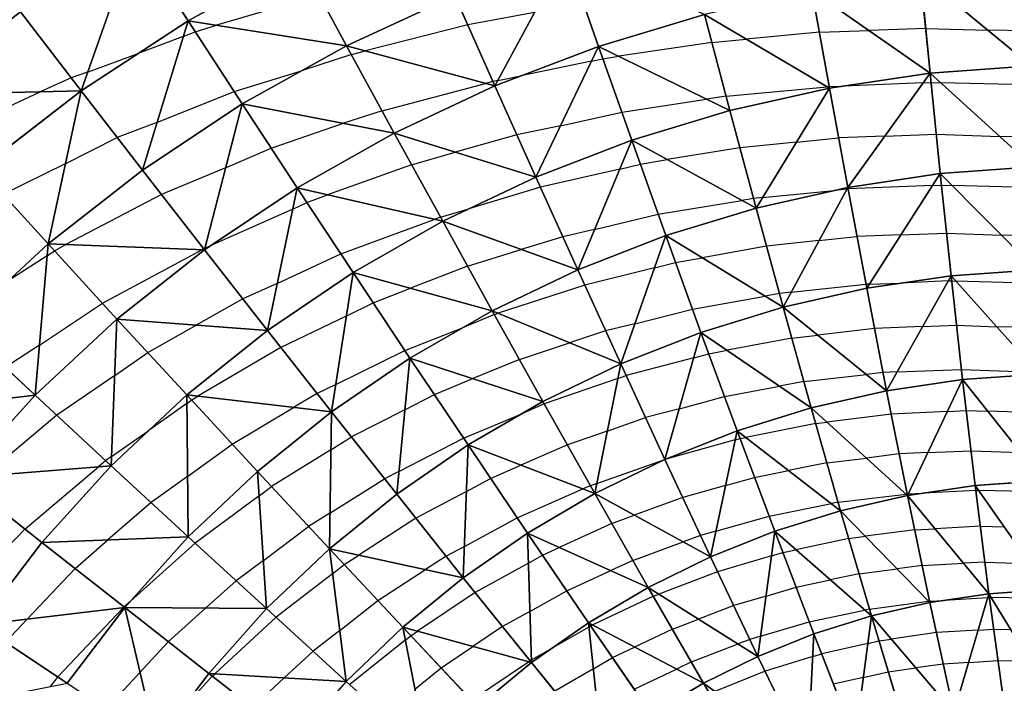
# Model space of a CAD drawing. Units: inches. Extents: x -5 to 5, y -5 to 5.
# Drawn here: x -0.5 to 1.8, y 1.6 to 3.1 of the extents above; entities that cross this region are included whole.
import ezdxf

# ---------------------------------------------------------------- set-up
doc = ezdxf.new("R2010")
doc.units = ezdxf.units.IN
doc.header["$MEASUREMENT"] = 0
for name, color, linetype, true_color in [('Net-Contour Lines', 150, 'Continuous', 0x0080ff), ('Net-Triangles', 153, 'Continuous', 0x6699cc), ('Net-U', 18, 'Continuous', 0x000000), ('Net-V', 254, 'Continuous', 0xcbdade)]:
    doc.layers.add(name, color=color, linetype=linetype, true_color=true_color)

msp = doc.modelspace()

# ---------------------------------------------------------------- linework, layer by layer
at = {"layer": 'Net-Contour Lines'}
for p, q in [((0.1819, 3.1433, 1), (-0.0554, 3.0735, 1)), ((0.6788, 3.1026, 1.1), (0.5252, 3.0741, 1.1)), ((-0.1045, 3.0584, 1), (-0.0554, 3.0735, 1)), ((0.5252, 3.0741, 1.1), (0.2884, 3.0145, 1.1)), ((-0.1324, 3.0472, 1), (-0.1045, 3.0584, 1)), ((1.3373, 3.0571, 1.2), (1.1681, 3.0413, 1.2)), ((1.3373, 3.0571, 1.2), (1.4523, 3.061, 1.2)), ((1.5827, 3.0661, 1.2), (1.4523, 3.061, 1.2)), ((1.5827, 3.0661, 1.2), (1.7264, 3.0621, 1.2)), ((1.8246, 3.0605, 1.2), (1.7264, 3.0621, 1.2)), ((-0.1324, 3.0472, 1), (-0.2385, 3.0071, 1)), ((1.0886, 3.0339, 1.2), (0.8738, 3.0018, 1.2)), ((1.0886, 3.0339, 1.2), (1.1681, 3.0413, 1.2)), ((-0.3531, 2.9652, 1), (-0.2385, 3.0071, 1)), ((0.2562, 3.0059, 1.1), (0.1411, 2.9682, 1.1)), ((0.2562, 3.0059, 1.1), (0.2884, 3.0145, 1.1)), ((0.8106, 2.9903, 1.2), (0.6479, 2.9564, 1.2)), ((0.8106, 2.9903, 1.2), (0.8371, 2.9962, 1.2)), ((0.8371, 2.9962, 1.2), (0.8738, 3.0018, 1.2)), ((-0.3531, 2.9652, 1), (-0.3914, 2.9522, 1)), ((-0.0146, 2.9202, 1.1), (0.1411, 2.9682, 1.1)), ((-0.3914, 2.9522, 1), (-0.4626, 2.9199, 1)), ((0.327, 2.8759, 1.2), (0.5661, 2.9392, 1.2)), ((0.5832, 2.9435, 1.2), (0.5661, 2.9392, 1.2)), ((0.5942, 2.9456, 1.2), (0.5832, 2.9435, 1.2)), ((0.5942, 2.9456, 1.2), (0.6479, 2.9564, 1.2)), ((1.5766, 2.9402, 1.3), (1.3922, 2.9328, 1.3)), ((1.5766, 2.9402, 1.3), (1.595, 2.9408, 1.3)), ((1.595, 2.9408, 1.3), (1.6176, 2.9401, 1.3)), ((1.8269, 2.9352, 1.3), (1.6176, 2.9401, 1.3)), ((-0.6746, 2.8211, 1), (-0.4626, 2.9199, 1)), ((-0.1932, 2.8484, 1.1), (-0.0146, 2.9202, 1.1)), ((1.1216, 2.9094, 1.3), (1.3551, 2.9313, 1.3)), ((1.3598, 2.9317, 1.3), (1.3551, 2.9313, 1.3)), ((1.3598, 2.9317, 1.3), (1.3922, 2.9328, 1.3)), ((0.8809, 2.8725, 1.3), (1.0765, 2.9027, 1.3)), ((1.1216, 2.9094, 1.3), (1.0765, 2.9027, 1.3)), ((0.327, 2.8759, 1.2), (0.2382, 2.8468, 1.2)), ((0.7392, 2.8412, 1.3), (0.8809, 2.8725, 1.3)), ((-0.1932, 2.8484, 1.1), (-0.2846, 2.8139, 1.1)), ((0.0707, 2.7897, 1.2), (0.2382, 2.8468, 1.2)), ((0.7392, 2.8412, 1.3), (0.6384, 2.8202, 1.3)), ((1.4882, 2.8175, 1.4), (1.6071, 2.8215, 1.4)), ((1.6071, 2.8215, 1.4), (1.7533, 2.8165, 1.4)), ((-0.4047, 2.7529, 1.1), (-0.2846, 2.8139, 1.1)), ((0.6384, 2.8202, 1.3), (0.496, 2.7804, 1.3)), ((1.2842, 2.8035, 1.4), (1.1535, 2.7903, 1.4)), ((1.2842, 2.8035, 1.4), (1.3816, 2.8133, 1.4)), ((1.4882, 2.8175, 1.4), (1.3816, 2.8133, 1.4)), ((1.8294, 2.8148, 1.4), (1.7533, 2.8165, 1.4)), ((-0.0343, 2.744, 1.2), (0.0707, 2.7897, 1.2)), ((0.3953, 2.7512, 1.3), (0.496, 2.7804, 1.3)), ((1.1535, 2.7903, 1.4), (0.9859, 2.7629, 1.4)), ((-0.4047, 2.7529, 1.1), (-0.5489, 2.6827, 1.1)), ((0.8761, 2.7412, 1.4), (0.9236, 2.7525, 1.4)), ((0.9236, 2.7525, 1.4), (0.9859, 2.7629, 1.4)), ((-0.0343, 2.744, 1.2), (-0.1828, 2.6825, 1.2)), ((0.3953, 2.7512, 1.3), (0.2013, 2.6817, 1.3)), ((0.8761, 2.7412, 1.4), (0.6927, 2.6991, 1.4)), ((0.6927, 2.6991, 1.4), (0.5274, 2.6489, 1.4)), ((1.2057, 2.6753, 1.5), (1.371, 2.6918, 1.5)), ((1.4005, 2.695, 1.5), (1.371, 2.6918, 1.5)), ((1.4005, 2.695, 1.5), (1.4033, 2.6953, 1.5)), ((1.5989, 2.7034, 1.5), (1.4033, 2.6953, 1.5)), ((1.5989, 2.7034, 1.5), (1.6192, 2.7041, 1.5)), ((1.6192, 2.7041, 1.5), (1.6436, 2.7032, 1.5)), ((1.8321, 2.698, 1.5), (1.6436, 2.7032, 1.5)), ((-0.1828, 2.6825, 1.2), (-0.4033, 2.5666, 1.2)), ((0.1206, 2.6487, 1.3), (0.1533, 2.6639, 1.3)), ((0.1533, 2.6639, 1.3), (0.2013, 2.6817, 1.3)), ((0.9651, 2.6366, 1.5), (1.1584, 2.6688, 1.5)), ((1.185, 2.6732, 1.5), (1.1584, 2.6688, 1.5)), ((1.2057, 2.6753, 1.5), (1.185, 2.6732, 1.5)), ((0.1206, 2.6487, 1.3), (-0.0697, 2.5635, 1.3)), ((0.4619, 2.6299, 1.4), (0.5274, 2.6489, 1.4)), ((0.2318, 2.5449, 1.4), (0.4477, 2.6248, 1.4)), ((0.4619, 2.6299, 1.4), (0.4477, 2.6248, 1.4)), ((0.8179, 2.6015, 1.5), (0.9651, 2.6366, 1.5)), ((0.8179, 2.6015, 1.5), (0.7445, 2.5847, 1.5)), ((1.5256, 2.5893, 1.6), (1.6309, 2.5929, 1.6)), ((1.6309, 2.5929, 1.6), (1.7579, 2.5882, 1.6)), ((0.7445, 2.5847, 1.5), (0.648, 2.5554, 1.5)), ((1.3362, 2.5757, 1.6), (1.2151, 2.5626, 1.6)), ((1.3362, 2.5757, 1.6), (1.424, 2.5851, 1.6)), ((1.5256, 2.5893, 1.6), (1.424, 2.5851, 1.6)), ((1.8349, 2.586, 1.6), (1.7579, 2.5882, 1.6)), ((-0.4469, 2.541, 1.2), (-0.43, 2.5522, 1.2)), ((-0.43, 2.5522, 1.2), (-0.4033, 2.5666, 1.2)), ((-0.3191, 2.4311, 1.3), (-0.0893, 2.5547, 1.3)), ((-0.0851, 2.5569, 1.3), (-0.0893, 2.5547, 1.3)), ((-0.0823, 2.558, 1.3), (-0.0851, 2.5569, 1.3)), ((-0.0823, 2.558, 1.3), (-0.0697, 2.5635, 1.3)), ((0.5245, 2.5167, 1.5), (0.648, 2.5554, 1.5)), ((1.2151, 2.5626, 1.6), (1.0665, 2.5363, 1.6)), ((-0.4469, 2.541, 1.2), (-0.5389, 2.481, 1.2)), ((0.0848, 2.4765, 1.4), (0.2318, 2.5449, 1.4)), ((0.9564, 2.513, 1.6), (1.0051, 2.5254, 1.6)), ((1.0051, 2.5254, 1.6), (1.0665, 2.5363, 1.6)), ((0.5245, 2.5167, 1.5), (0.3925, 2.4658, 1.5)), ((0.9564, 2.513, 1.6), (0.7951, 2.473, 1.6)), ((1.6344, 2.4825, 1.7), (1.5255, 2.4777, 1.7)), ((1.6344, 2.4825, 1.7), (1.6427, 2.4828, 1.7)), ((1.6427, 2.4828, 1.7), (1.6524, 2.4824, 1.7)), ((1.8379, 2.4769, 1.7), (1.6524, 2.4824, 1.7)), ((0.0848, 2.4765, 1.4), (0.0055, 2.441, 1.4)), ((0.3068, 2.4318, 1.5), (0.3925, 2.4658, 1.5)), ((0.7951, 2.473, 1.6), (0.5954, 2.408, 1.6)), ((1.2719, 2.4564, 1.7), (1.245, 2.4535, 1.7)), ((1.2719, 2.4564, 1.7), (1.4448, 2.4748, 1.7)), ((1.4524, 2.4751, 1.7), (1.4448, 2.4748, 1.7)), ((1.4524, 2.4751, 1.7), (1.5255, 2.4777, 1.7)), ((0.0055, 2.441, 1.4), (-0.1026, 2.3807, 1.4)), ((1.0442, 2.4177, 1.7), (1.2118, 2.4477, 1.7)), ((1.245, 2.4535, 1.7), (1.2118, 2.4477, 1.7)), ((-0.4643, 2.3343, 1.3), (-0.3191, 2.4311, 1.3)), ((0.2443, 2.401, 1.5), (0.3068, 2.4318, 1.5)), ((0.911, 2.3839, 1.7), (1.0442, 2.4177, 1.7)), ((0.2443, 2.401, 1.5), (0.0934, 2.3289, 1.5)), ((0.5864, 2.405, 1.6), (0.5164, 2.3762, 1.6)), ((0.5864, 2.405, 1.6), (0.5954, 2.408, 1.6)), ((-0.2143, 2.317, 1.4), (-0.1026, 2.3807, 1.4)), ((0.3797, 2.322, 1.6), (0.5164, 2.3762, 1.6)), ((0.8435, 2.3672, 1.7), (0.76, 2.34, 1.7)), ((0.911, 2.3839, 1.7), (0.8435, 2.3672, 1.7)), ((1.4646, 2.3726, 1.8), (1.3335, 2.3575, 1.8)), ((1.5757, 2.3775, 1.8), (1.4646, 2.3726, 1.8)), ((1.5757, 2.3775, 1.8), (1.6541, 2.3805, 1.8)), ((1.6541, 2.3805, 1.8), (1.7465, 2.3769, 1.8)), ((1.8411, 2.3741, 1.8), (1.7465, 2.3769, 1.8)), ((1.2735, 2.3506, 1.8), (1.1241, 2.3224, 1.8)), ((1.2735, 2.3506, 1.8), (1.3335, 2.3575, 1.8)), ((-0.4643, 2.3343, 1.3), (-0.5433, 2.2828, 1.3)), ((0.0934, 2.3289, 1.5), (-0.0982, 2.2161, 1.5)), ((0.22, 2.2433, 1.6), (0.3797, 2.322, 1.6)), ((0.6443, 2.3014, 1.7), (0.76, 2.34, 1.7)), ((1.0819, 2.3144, 1.8), (1.1241, 2.3224, 1.8)), ((-0.2905, 2.2639, 1.4), (-0.2143, 2.317, 1.4)), ((0.6443, 2.3014, 1.7), (0.5363, 2.2571, 1.7)), ((1.047, 2.3051, 1.8), (0.8909, 2.2638, 1.8)), ((1.047, 2.3051, 1.8), (1.0819, 2.3144, 1.8)), ((1.5169, 2.2726, 1.9), (1.6655, 2.2782, 1.9)), ((1.6655, 2.2782, 1.9), (1.8406, 2.2715, 1.9)), ((-0.2905, 2.2639, 1.4), (-0.4244, 2.1723, 1.4)), ((0.4479, 2.2199, 1.7), (0.5363, 2.2571, 1.7)), ((0.8715, 2.257, 1.8), (0.7018, 2.1984, 1.8)), ((0.8715, 2.257, 1.8), (0.8909, 2.2638, 1.8)), ((1.3014, 2.2502, 1.9), (1.4457, 2.2667, 1.9)), ((1.4842, 2.2711, 1.9), (1.4457, 2.2667, 1.9)), ((1.5169, 2.2726, 1.9), (1.4842, 2.2711, 1.9)), ((0.22, 2.2433, 1.6), (0.1769, 2.2227, 1.6)), ((1.1182, 2.2155, 1.9), (1.2449, 2.2396, 1.9)), ((1.3014, 2.2502, 1.9), (1.2449, 2.2396, 1.9)), ((-0.1241, 2.1992, 1.5), (-0.1132, 2.2071, 1.5)), ((-0.1132, 2.2071, 1.5), (-0.0982, 2.2161, 1.5)), ((0.1769, 2.2227, 1.6), (0.1222, 2.1905, 1.6)), ((0.3798, 2.1847, 1.7), (0.4479, 2.2199, 1.7)), ((1.0137, 2.1874, 1.9), (1.1182, 2.2155, 1.9)), ((-0.1241, 2.1992, 1.5), (-0.2137, 2.1352, 1.5)), ((-0.0194, 2.1057, 1.6), (0.1222, 2.1905, 1.6)), ((0.3798, 2.1847, 1.7), (0.2563, 2.1221, 1.7)), ((0.7018, 2.1984, 1.8), (0.6496, 2.1757, 1.8)), ((1.0137, 2.1874, 1.9), (0.9357, 2.1668, 1.9)), ((-0.4244, 2.1723, 1.4), (-0.5915, 2.0321, 1.4)), ((0.5152, 2.1193, 1.8), (0.6496, 2.1757, 1.8)), ((0.8473, 2.1357, 1.9), (0.9357, 2.1668, 1.9)), ((1.5032, 2.175, 2), (1.3543, 2.1566, 2)), ((1.6332, 2.1813, 2), (1.5032, 2.175, 2)), ((1.6332, 2.1813, 2), (1.6766, 2.1832, 2)), ((1.6766, 2.1832, 2), (1.7266, 2.1814, 2)), ((1.848, 2.1779, 2), (1.7266, 2.1814, 2)), ((1.3286, 2.1535, 2), (1.167, 2.1211, 2)), ((1.3286, 2.1535, 2), (1.3543, 2.1566, 2)), ((-0.2977, 2.0766, 1.5), (-0.2137, 2.1352, 1.5)), ((0.2089, 2.0924, 1.7), (0.2563, 2.1221, 1.7)), ((0.3659, 2.042, 1.8), (0.5152, 2.1193, 1.8)), ((0.8473, 2.1357, 1.9), (0.7551, 2.1039, 1.9)), ((1.143, 2.1154, 2), (0.9805, 2.0699, 2)), ((1.143, 2.1154, 2), (1.154, 2.1185, 2)), ((1.154, 2.1185, 2), (1.167, 2.1211, 2)), ((-0.1221, 2.031, 1.6), (-0.0194, 2.1057, 1.6)), ((0.7551, 2.1039, 1.9), (0.6472, 2.0571, 1.9)), ((-0.2977, 2.0766, 1.5), (-0.3112, 2.0674, 1.5)), ((0.2089, 2.0924, 1.7), (0.0714, 2.0077, 1.7)), ((0.9805, 2.0699, 2), (0.9781, 2.069, 2)), ((1.3546, 2.0623, 2.1), (1.4458, 2.0734, 2.1)), ((1.5217, 2.0828, 2.1), (1.4458, 2.0734, 2.1)), ((1.5879, 2.086, 2.1), (1.5217, 2.0828, 2.1)), ((1.5879, 2.086, 2.1), (1.6877, 2.0903, 2.1)), ((1.6877, 2.0903, 2.1), (1.8022, 2.0862, 2.1)), ((-0.498, 1.9093, 1.5), (-0.3281, 2.0532, 1.5)), ((-0.3112, 2.0674, 1.5), (-0.3281, 2.0532, 1.5)), ((0.5778, 2.0264, 1.9), (0.6472, 2.0571, 1.9)), ((0.8231, 2.0145, 2), (0.9781, 2.069, 2)), ((1.3546, 2.0623, 2.1), (1.2659, 2.0446, 2.1)), ((-0.1221, 2.031, 1.6), (-0.2065, 1.9707, 1.6)), ((0.2066, 1.946, 1.8), (0.3329, 2.0253, 1.8)), ((0.3659, 2.042, 1.8), (0.3329, 2.0253, 1.8)), ((0.5218, 1.9961, 1.9), (0.5778, 2.0264, 1.9)), ((1.1207, 2.0099, 2.1), (1.1876, 2.0288, 2.1)), ((1.1876, 2.0288, 2.1), (1.2659, 2.0446, 2.1)), ((0.0429, 1.9862, 1.7), (0.0714, 2.0077, 1.7)), ((0.6394, 1.9349, 2), (0.791, 2.0019, 2)), ((0.8083, 2.0094, 2), (0.791, 2.0019, 2)), ((0.8231, 2.0145, 2), (0.8083, 2.0094, 2)), ((1.1207, 2.0099, 2.1), (1.0216, 1.9822, 2.1)), ((0.0429, 1.9862, 1.7), (-0.1045, 1.8766, 1.7)), ((0.5218, 1.9961, 1.9), (0.4053, 1.9342, 1.9)), ((1.0216, 1.9822, 2.1), (0.9097, 1.9414, 2.1)), ((1.3806, 1.9712, 2.2), (1.5373, 1.9903, 2.2)), ((1.5401, 1.9906, 2.2), (1.5373, 1.9903, 2.2)), ((1.5427, 1.9907, 2.2), (1.5401, 1.9906, 2.2)), ((1.5427, 1.9907, 2.2), (1.5758, 1.9922, 2.2)), ((1.6986, 1.9988, 2.2), (1.5758, 1.9922, 2.2)), ((1.6986, 1.9988, 2.2), (1.7053, 1.9986, 2.2)), ((1.8553, 1.9948, 2.2), (1.7053, 1.9986, 2.2)), ((-0.2065, 1.9707, 1.6), (-0.3063, 1.8841, 1.6)), ((1.2211, 1.9391, 2.2), (1.3649, 1.968, 2.2)), ((1.3806, 1.9712, 2.2), (1.3649, 1.968, 2.2)), ((0.2066, 1.946, 1.8), (0.1572, 1.9155, 1.8)), ((0.4053, 1.9342, 1.9), (0.273, 1.8491, 1.9)), ((0.5173, 1.8688, 2), (0.6394, 1.9349, 2)), ((0.8578, 1.9223, 2.1), (0.9097, 1.9414, 2.1)), ((1.0983, 1.9044, 2.2), (1.2211, 1.9391, 2.2)), ((0.0529, 1.8368, 1.8), (0.1572, 1.9155, 1.8)), ((0.8578, 1.9223, 2.1), (0.7364, 1.867, 2.1)), ((1.7091, 1.9158, 2.3), (1.6045, 1.9102, 2.3)), ((1.7091, 1.9158, 2.3), (1.7645, 1.9141, 2.3)), ((-0.6167, 1.7869, 1.5), (-0.498, 1.9093, 1.5)), ((1.0627, 1.8944, 2.2), (1.0224, 1.8797, 2.2)), ((1.0983, 1.9044, 2.2), (1.0627, 1.8944, 2.2)), ((1.4049, 1.8876, 2.3), (1.4435, 1.8927, 2.3)), ((1.5574, 1.9078, 2.3), (1.4435, 1.8927, 2.3)), ((1.5574, 1.9078, 2.3), (1.6045, 1.9102, 2.3)), ((-0.382, 1.8179, 1.6), (-0.3063, 1.8841, 1.6)), ((-0.1045, 1.8766, 1.7), (-0.2543, 1.7424, 1.7)), ((0.5173, 1.8688, 2), (0.4753, 1.8465, 2)), ((0.6976, 1.8491, 2.1), (0.7364, 1.867, 2.1)), ((0.9064, 1.837, 2.2), (1.0224, 1.8797, 2.2)), ((1.4049, 1.8876, 2.3), (1.2827, 1.8616, 2.3)), ((0.2395, 1.8272, 1.9), (0.273, 1.8491, 1.9)), ((0.4753, 1.8465, 2), (0.4276, 1.8158, 2)), ((0.6651, 1.8308, 2.1), (0.6976, 1.8491, 2.1)), ((1.2265, 1.8474, 2.3), (1.102, 1.8108, 2.3)), ((1.2265, 1.8474, 2.3), (1.2528, 1.8553, 2.3)), ((1.2528, 1.8553, 2.3), (1.2827, 1.8616, 2.3)), ((0.0529, 1.8368, 1.8), (-0.0101, 1.79, 1.8)), ((0.2127, 1.8062, 1.9), (0.2395, 1.8272, 1.9)), ((0.6651, 1.8308, 2.1), (0.5423, 1.7626, 2.1)), ((0.9064, 1.837, 2.2), (0.8551, 1.8136, 2.2)), ((1.5745, 1.8253, 2.4), (1.5165, 1.8176, 2.4)), ((1.5745, 1.8253, 2.4), (1.6707, 1.8302, 2.4)), ((1.7197, 1.8328, 2.4), (1.6707, 1.8302, 2.4)), ((1.7197, 1.8328, 2.4), (1.8237, 1.8297, 2.4)), ((-0.382, 1.8179, 1.6), (-0.4925, 1.7015, 1.6)), ((0.2127, 1.8062, 1.9), (0.0821, 1.7055, 1.9)), ((0.3174, 1.7439, 2), (0.4276, 1.8158, 2)), ((0.7536, 1.7668, 2.2), (0.8551, 1.8136, 2.2)), ((1.102, 1.8108, 2.3), (0.9665, 1.7591, 2.3)), ((1.4288, 1.8061, 2.4), (1.3622, 1.7919, 2.4)), ((1.4288, 1.8061, 2.4), (1.5165, 1.8176, 2.4)), ((-0.0101, 1.79, 1.8), (-0.081, 1.7264, 1.8)), ((1.214, 1.7545, 2.4), (1.2834, 1.7751, 2.4)), ((1.2834, 1.7751, 2.4), (1.3622, 1.7919, 2.4)), ((0.5423, 1.7626, 2.1), (0.4086, 1.6732, 2.1)), ((0.6686, 1.7189, 2.2), (0.7536, 1.7668, 2.2)), ((0.9537, 1.7542, 2.3), (0.8138, 1.6877, 2.3)), ((0.9537, 1.7542, 2.3), (0.9665, 1.7591, 2.3)), ((1.214, 1.7545, 2.4), (1.1393, 1.7325, 2.4)), ((-0.2693, 1.7293, 1.7), (-0.2711, 1.7274, 1.7)), ((-0.2693, 1.7293, 1.7), (-0.2543, 1.7424, 1.7)), ((0.2294, 1.6751, 2), (0.3174, 1.7439, 2)), ((1.1393, 1.7325, 2.4), (1.0579, 1.7015, 2.4)), ((1.4527, 1.7245, 2.5), (1.5895, 1.7425, 2.5)), ((1.5917, 1.7428, 2.5), (1.5895, 1.7425, 2.5)), ((1.5917, 1.7428, 2.5), (1.6258, 1.7445, 2.5)), ((1.7262, 1.7508, 2.5), (1.6258, 1.7445, 2.5)), ((1.7262, 1.7508, 2.5), (1.7301, 1.7511, 2.5)), ((1.7301, 1.7511, 2.5), (1.7344, 1.751, 2.5)), ((1.8672, 1.7486, 2.5), (1.7344, 1.751, 2.5)), ((-0.4224, 1.5673, 1.7), (-0.2711, 1.7274, 1.7)), ((-0.1667, 1.6489, 1.8), (-0.081, 1.7264, 1.8)), ((0.6686, 1.7189, 2.2), (0.6055, 1.6839, 2.2)), ((1.3139, 1.695, 2.5), (1.4417, 1.7222, 2.5)), ((1.4527, 1.7245, 2.5), (1.4417, 1.7222, 2.5)), ((-0.5432, 1.6479, 1.6), (-0.4925, 1.7015, 1.6)), ((0.0821, 1.7055, 1.9), (-0.0592, 1.575, 1.9)), ((0.6055, 1.6839, 2.2), (0.5369, 1.638, 2.2)), ((0.8049, 1.683, 2.3), (0.809, 1.6854, 2.3)), ((0.809, 1.6854, 2.3), (0.8138, 1.6877, 2.3)), ((0.9976, 1.6782, 2.4), (1.0579, 1.7015, 2.4)), ((1.2014, 1.6615, 2.5), (1.3139, 1.695, 2.5)), ((0.2294, 1.6751, 2), (0.1676, 1.6274, 2)), ((0.3807, 1.6527, 2.1), (0.3933, 1.6629, 2.1)), ((0.3933, 1.6629, 2.1), (0.4086, 1.6732, 2.1)), ((0.8049, 1.683, 2.3), (0.7187, 1.6332, 2.3)), ((0.9976, 1.6782, 2.4), (0.9105, 1.6368, 2.4)), ((1.2014, 1.6615, 2.5), (1.1765, 1.6542, 2.5)), ((1.6076, 1.67, 2.6), (1.503, 1.655, 2.6)), ((1.7042, 1.676, 2.6), (1.6076, 1.67, 2.6)), ((1.7042, 1.676, 2.6), (1.7401, 1.6782, 2.6)), ((1.7401, 1.6782, 2.6), (1.7793, 1.6774, 2.6)), ((-0.2323, 1.5777, 1.8), (-0.1667, 1.6489, 1.8)), ((0.3807, 1.6527, 2.1), (0.2522, 1.5502, 2.1)), ((0.4636, 1.5883, 2.2), (0.5369, 1.638, 2.2)), ((1.0414, 1.6022, 2.5), (1.1493, 1.6438, 2.5)), ((1.1765, 1.6542, 2.5), (1.1493, 1.6438, 2.5)), ((1.449, 1.6451, 2.6), (1.3425, 1.6212, 2.6)), ((1.449, 1.6451, 2.6), (1.4747, 1.651, 2.6)), ((1.4747, 1.651, 2.6), (1.503, 1.655, 2.6)), ((0.1676, 1.6274, 2), (0.1008, 1.5657, 2)), ((0.6721, 1.607, 2.3), (0.7187, 1.6332, 2.3)), ((0.8593, 1.6122, 2.4), (0.9105, 1.6368, 2.4)), ((1.3219, 1.6148, 2.6), (1.3425, 1.6212, 2.6)), ((0.5338, 1.5138, 2.3), (0.6652, 1.6027, 2.3)), ((0.6688, 1.6051, 2.3), (0.6652, 1.6027, 2.3)), ((0.6721, 1.607, 2.3), (0.6688, 1.6051, 2.3)), ((0.8151, 1.5864, 2.4), (0.8593, 1.6122, 2.4)), ((1.0414, 1.6022, 2.5), (1.0071, 1.5859, 2.5)), ((1.3219, 1.6148, 2.6), (1.2117, 1.5807, 2.6)), ((1.6234, 1.5975, 2.7), (1.5598, 1.5884, 2.7)), ((1.6821, 1.6012, 2.7), (1.6234, 1.5975, 2.7)), ((1.6821, 1.6012, 2.7), (1.7501, 1.6054, 2.7)), ((1.7501, 1.6054, 2.7), (1.8242, 1.6039, 2.7)), ((-0.2323, 1.5777, 1.8), (-0.3106, 1.4931, 1.8)), ((-0.0651, 1.5695, 1.9), (-0.1457, 1.4802, 1.9)), ((-0.0651, 1.5695, 1.9), (-0.0592, 1.575, 1.9)), ((0.4028, 1.5392, 2.2), (0.4636, 1.5883, 2.2)), ((0.8151, 1.5864, 2.4), (0.7258, 1.5348, 2.4)), ((0.9096, 1.5391, 2.5), (1.0071, 1.5859, 2.5)), ((1.2117, 1.5807, 2.6), (1.0954, 1.5343, 2.6)), ((1.4387, 1.5663, 2.7), (1.4964, 1.5793, 2.7)), ((1.4964, 1.5793, 2.7), (1.5598, 1.5884, 2.7)), ((-0.4224, 1.5673, 1.7), (-0.4396, 1.5452, 1.7)), ((0.0275, 1.4974, 2), (0.1008, 1.5657, 2)), ((1.4387, 1.5663, 2.7), (1.3699, 1.5508, 2.7))]:
    msp.add_line(p, q, dxfattribs=at)
at = {"layer": 'Net-Triangles'}
for points in [[(-0.5081, 3.1042, 0.8968), (-0.6464, 3.2854, 0.7832), (-0.7577, 2.9129, 0.9361)], [(-0.2443, 3.2746, 0.853), (-0.5081, 3.1042, 0.8968), (-0.3683, 2.9221, 1.0204)], [(-0.1211, 3.0839, 0.9815), (-0.2443, 3.2746, 0.853), (-0.3683, 2.9221, 1.0204)], [(0.1373, 3.2259, 0.9404), (-0.2443, 3.2746, 0.853), (-0.1211, 3.0839, 0.9815)], [(0.7522, 3.2387, 1.0133), (0.4952, 3.1419, 1.0481), (0.5877, 2.9334, 1.2077)], [(0.8271, 3.0247, 1.1769), (0.7522, 3.2387, 1.0133), (0.5877, 2.9334, 1.2077)], [(1.0716, 3.0982, 1.1484), (0.7522, 3.2387, 1.0133), (0.8271, 3.0247, 1.1769)], [(0.2451, 3.0262, 1.0844), (0.1373, 3.2259, 0.9404), (-0.1211, 3.0839, 0.9815)], [(0.4952, 3.1419, 1.0481), (0.1373, 3.2259, 0.9404), (0.2451, 3.0262, 1.0844)], [(1.826, 2.9797, 1.2631), (1.822, 3.21, 1.0833), (1.5705, 3.191, 1.1013)], [(1.5928, 2.9626, 1.2817), (1.5705, 3.191, 1.1013), (1.3199, 3.1537, 1.123)], [(1.826, 2.9797, 1.2631), (1.5705, 3.191, 1.1013), (1.5928, 2.9626, 1.2817)], [(0.5877, 2.9334, 1.2077), (0.4952, 3.1419, 1.0481), (0.2451, 3.0262, 1.0844)], [(1.3605, 2.9281, 1.3029), (1.3199, 3.1537, 1.123), (1.0716, 3.0982, 1.1484)], [(1.5928, 2.9626, 1.2817), (1.3199, 3.1537, 1.123), (1.3605, 2.9281, 1.3029)], [(-0.3683, 2.9221, 1.0204), (-0.5081, 3.1042, 0.8968), (-0.7577, 2.9129, 0.9361)], [(1.1304, 2.8764, 1.3266), (1.0716, 3.0982, 1.1484), (0.8271, 3.0247, 1.1769)], [(1.3605, 2.9281, 1.3029), (1.0716, 3.0982, 1.1484), (1.1304, 2.8764, 1.3266)], [(-0.1211, 3.0839, 0.9815), (-0.3683, 2.9221, 1.0204), (-0.2267, 2.7389, 1.155)], [(0.0039, 2.8918, 1.1205), (-0.1211, 3.0839, 0.9815), (-0.2267, 2.7389, 1.155)], [(0.2451, 3.0262, 1.0844), (-0.1211, 3.0839, 0.9815), (0.0039, 2.8918, 1.1205)], [(0.355, 2.8244, 1.2396), (0.2451, 3.0262, 1.0844), (0.0039, 2.8918, 1.1205)], [(0.5877, 2.9334, 1.2077), (0.2451, 3.0262, 1.0844), (0.355, 2.8244, 1.2396)], [(0.8271, 3.0247, 1.1769), (0.5877, 2.9334, 1.2077), (0.6822, 2.7223, 1.3798)], [(0.9038, 2.8077, 1.3524), (0.8271, 3.0247, 1.1769), (0.6822, 2.7223, 1.3798)], [(1.1304, 2.8764, 1.3266), (0.8271, 3.0247, 1.1769), (0.9038, 2.8077, 1.3524)], [(1.8308, 2.746, 1.4571), (1.826, 2.9797, 1.2631), (1.5928, 2.9626, 1.2817)], [(1.5928, 2.9626, 1.2817), (1.3605, 2.9281, 1.3029), (1.4026, 2.6989, 1.4967)], [(1.6163, 2.7306, 1.4761), (1.5928, 2.9626, 1.2817), (1.4026, 2.6989, 1.4967)], [(1.8308, 2.746, 1.4571), (1.5928, 2.9626, 1.2817), (1.6163, 2.7306, 1.4761)], [(-0.3683, 2.9221, 1.0204), (-0.7577, 2.9129, 0.9361), (-0.6019, 2.7409, 1.0559)], [(-0.3683, 2.9221, 1.0204), (-0.6019, 2.7409, 1.0559), (-0.4446, 2.5682, 1.1868)], [(-0.2267, 2.7389, 1.155), (-0.3683, 2.9221, 1.0204), (-0.4446, 2.5682, 1.1868)], [(0.6822, 2.7223, 1.3798), (0.5877, 2.9334, 1.2077), (0.355, 2.8244, 1.2396)], [(1.3605, 2.9281, 1.3029), (1.1304, 2.8764, 1.3266), (1.1909, 2.6511, 1.5188)], [(1.4026, 2.6989, 1.4967), (1.3605, 2.9281, 1.3029), (1.1909, 2.6511, 1.5188)], [(0.0039, 2.8918, 1.1205), (-0.2267, 2.7389, 1.155), (-0.0832, 2.5544, 1.3019)], [(0.1308, 2.698, 1.2714), (0.0039, 2.8918, 1.1205), (-0.0832, 2.5544, 1.3019)], [(0.355, 2.8244, 1.2396), (0.0039, 2.8918, 1.1205), (0.1308, 2.698, 1.2714)], [(1.1909, 2.6511, 1.5188), (1.1304, 2.8764, 1.3266), (0.9038, 2.8077, 1.3524)], [(0.4671, 2.6204, 1.4079), (0.355, 2.8244, 1.2396), (0.1308, 2.698, 1.2714)], [(0.6822, 2.7223, 1.3798), (0.355, 2.8244, 1.2396), (0.4671, 2.6204, 1.4079)], [(0.9038, 2.8077, 1.3524), (0.6822, 2.7223, 1.3798), (0.779, 2.5083, 1.5667)], [(0.9826, 2.5875, 1.5423), (0.9038, 2.8077, 1.3524), (0.779, 2.5083, 1.5667)], [(1.1909, 2.6511, 1.5188), (0.9038, 2.8077, 1.3524), (0.9826, 2.5875, 1.5423)], [(-0.4446, 2.5682, 1.1868), (-0.6019, 2.7409, 1.0559), (-0.6479, 2.3802, 1.2152)], [(-0.0832, 2.5544, 1.3019), (-0.2267, 2.7389, 1.155), (-0.4446, 2.5682, 1.1868)], [(1.6163, 2.7306, 1.4761), (1.4026, 2.6989, 1.4967), (1.4465, 2.466, 1.708)], [(1.6413, 2.4948, 1.6882), (1.6163, 2.7306, 1.4761), (1.4465, 2.466, 1.708)], [(1.8369, 2.5086, 1.6691), (1.8308, 2.746, 1.4571), (1.6163, 2.7306, 1.4761)], [(1.8369, 2.5086, 1.6691), (1.6163, 2.7306, 1.4761), (1.6413, 2.4948, 1.6882)], [(0.779, 2.5083, 1.5667), (0.6822, 2.7223, 1.3798), (0.4671, 2.6204, 1.4079)], [(0.1308, 2.698, 1.2714), (-0.0832, 2.5544, 1.3019), (0.0623, 2.3683, 1.4628)], [(0.26, 2.5022, 1.4358), (0.1308, 2.698, 1.2714), (0.0623, 2.3683, 1.4628)], [(0.4671, 2.6204, 1.4079), (0.1308, 2.698, 1.2714), (0.26, 2.5022, 1.4358)], [(1.4026, 2.6989, 1.4967), (1.1909, 2.6511, 1.5188), (1.2535, 2.4222, 1.7287)], [(1.4465, 2.466, 1.708), (1.4026, 2.6989, 1.4967), (1.2535, 2.4222, 1.7287)], [(1.2535, 2.4222, 1.7287), (1.1909, 2.6511, 1.5188), (0.9826, 2.5875, 1.5423)], [(0.5815, 2.4137, 1.5916), (0.4671, 2.6204, 1.4079), (0.26, 2.5022, 1.4358)], [(0.779, 2.5083, 1.5667), (0.4671, 2.6204, 1.4079), (0.5815, 2.4137, 1.5916)], [(0.9826, 2.5875, 1.5423), (0.779, 2.5083, 1.5667), (0.8783, 2.291, 1.7719)], [(1.0637, 2.3638, 1.7501), (0.9826, 2.5875, 1.5423), (0.8783, 2.291, 1.7719)], [(1.2535, 2.4222, 1.7287), (0.9826, 2.5875, 1.5423), (1.0637, 2.3638, 1.7501)], [(-0.4446, 2.5682, 1.1868), (-0.6479, 2.3802, 1.2152), (-0.4742, 2.2184, 1.3561)], [(-0.2854, 2.3943, 1.3304), (-0.4446, 2.5682, 1.1868), (-0.4742, 2.2184, 1.3561)], [(-0.0832, 2.5544, 1.3019), (-0.4446, 2.5682, 1.1868), (-0.2854, 2.3943, 1.3304)], [(0.0623, 2.3683, 1.4628), (-0.0832, 2.5544, 1.3019), (-0.2854, 2.3943, 1.3304)], [(0.26, 2.5022, 1.4358), (0.0623, 2.3683, 1.4628), (0.2102, 2.1803, 1.64)], [(0.3915, 2.3043, 1.6162), (0.26, 2.5022, 1.4358), (0.2102, 2.1803, 1.64)], [(0.5815, 2.4137, 1.5916), (0.26, 2.5022, 1.4358), (0.3915, 2.3043, 1.6162)], [(0.8783, 2.291, 1.7719), (0.779, 2.5083, 1.5667), (0.5815, 2.4137, 1.5916)], [(1.8445, 2.2671, 1.9041), (1.8369, 2.5086, 1.6691), (1.6413, 2.4948, 1.6882)], [(1.6413, 2.4948, 1.6882), (1.4465, 2.466, 1.708), (1.4924, 2.2288, 1.9417)], [(1.6681, 2.2549, 1.9228), (1.6413, 2.4948, 1.6882), (1.4924, 2.2288, 1.9417)], [(1.8445, 2.2671, 1.9041), (1.6413, 2.4948, 1.6882), (1.6681, 2.2549, 1.9228)], [(1.4924, 2.2288, 1.9417), (1.4465, 2.466, 1.708), (1.2535, 2.4222, 1.7287)], [(0.6985, 2.2042, 1.7939), (0.5815, 2.4137, 1.5916), (0.3915, 2.3043, 1.6162)], [(0.8783, 2.291, 1.7719), (0.5815, 2.4137, 1.5916), (0.6985, 2.2042, 1.7939)], [(1.3185, 2.1892, 1.9608), (1.2535, 2.4222, 1.7287), (1.0637, 2.3638, 1.7501)], [(1.4924, 2.2288, 1.9417), (1.2535, 2.4222, 1.7287), (1.3185, 2.1892, 1.9608)], [(-0.2854, 2.3943, 1.3304), (-0.4742, 2.2184, 1.3561), (-0.2985, 2.0555, 1.5113)], [(-0.1243, 2.2192, 1.4881), (-0.2854, 2.3943, 1.3304), (-0.2985, 2.0555, 1.5113)], [(0.0623, 2.3683, 1.4628), (-0.2854, 2.3943, 1.3304), (-0.1243, 2.2192, 1.4881)], [(-0.4742, 2.2184, 1.3561), (-0.6479, 2.3802, 1.2152), (-0.8349, 2.176, 1.2397)], [(0.2102, 2.1803, 1.64), (0.0623, 2.3683, 1.4628), (-0.1243, 2.2192, 1.4881)], [(1.0637, 2.3638, 1.7501), (0.8783, 2.291, 1.7719), (0.9804, 2.0701, 1.9997)], [(1.1474, 2.1362, 1.9802), (1.0637, 2.3638, 1.7501), (0.9804, 2.0701, 1.9997)], [(1.3185, 2.1892, 1.9608), (1.0637, 2.3638, 1.7501), (1.1474, 2.1362, 1.9802)], [(0.3915, 2.3043, 1.6162), (0.2102, 2.1803, 1.64), (0.3609, 1.99, 1.8364)], [(0.5257, 2.1037, 1.8155), (0.3915, 2.3043, 1.6162), (0.3609, 1.99, 1.8364)], [(0.6985, 2.2042, 1.7939), (0.3915, 2.3043, 1.6162), (0.5257, 2.1037, 1.8155)], [(0.8783, 2.291, 1.7719), (0.6985, 2.2042, 1.7939), (0.8185, 1.9913, 2.0191)], [(0.9804, 2.0701, 1.9997), (0.8783, 2.291, 1.7719), (0.8185, 1.9913, 2.0191)], [(1.6681, 2.2549, 1.9228), (1.4924, 2.2288, 1.9417), (1.5409, 1.987, 2.2039)], [(1.6972, 2.0102, 2.1863), (1.6681, 2.2549, 1.9228), (1.5409, 1.987, 2.2039)], [(1.854, 2.021, 2.1685), (1.8445, 2.2671, 1.9041), (1.6681, 2.2549, 1.9228)], [(1.854, 2.021, 2.1685), (1.6681, 2.2549, 1.9228), (1.6972, 2.0102, 2.1863)], [(-0.4742, 2.2184, 1.3561), (-0.8349, 2.176, 1.2397), (-0.6478, 2.0276, 1.3786)], [(-0.2985, 2.0555, 1.5113), (-0.4742, 2.2184, 1.3561), (-0.6478, 2.0276, 1.3786)], [(-0.1243, 2.2192, 1.4881), (-0.2985, 2.0555, 1.5113), (-0.1205, 1.8913, 1.6831)], [(0.2102, 2.1803, 1.64), (-0.1243, 2.2192, 1.4881), (0.0392, 2.0424, 1.6624)], [(0.0392, 2.0424, 1.6624), (-0.1243, 2.2192, 1.4881), (-0.1205, 1.8913, 1.6831)], [(1.5409, 1.987, 2.2039), (1.4924, 2.2288, 1.9417), (1.3185, 2.1892, 1.9608)], [(0.8185, 1.9913, 2.0191), (0.6985, 2.2042, 1.7939), (0.5257, 2.1037, 1.8155)], [(1.3862, 1.9516, 2.2215), (1.3185, 2.1892, 1.9608), (1.1474, 2.1362, 1.9802)], [(1.5409, 1.987, 2.2039), (1.3185, 2.1892, 1.9608), (1.3862, 1.9516, 2.2215)], [(0.2102, 2.1803, 1.64), (0.0392, 2.0424, 1.6624), (0.2054, 1.8637, 1.8562)], [(0.3609, 1.99, 1.8364), (0.2102, 2.1803, 1.64), (0.2054, 1.8637, 1.8562)], [(1.1474, 2.1362, 1.9802), (0.9804, 2.0701, 1.9997), (1.0858, 1.845, 2.2563)], [(1.2342, 1.9042, 2.239), (1.1474, 2.1362, 1.9802), (1.0858, 1.845, 2.2563)], [(1.3862, 1.9516, 2.2215), (1.1474, 2.1362, 1.9802), (1.2342, 1.9042, 2.239)], [(0.5257, 2.1037, 1.8155), (0.3609, 1.99, 1.8364), (0.5147, 1.797, 2.0564)], [(0.6629, 1.9001, 2.0381), (0.5257, 2.1037, 1.8155), (0.5147, 1.797, 2.0564)], [(0.8185, 1.9913, 2.0191), (0.5257, 2.1037, 1.8155), (0.6629, 1.9001, 2.0381)], [(1.0858, 1.845, 2.2563), (0.9804, 2.0701, 1.9997), (0.8185, 1.9913, 2.0191)], [(-0.2985, 2.0555, 1.5113), (-0.6478, 2.0276, 1.3786), (-0.4588, 1.8783, 1.5318)], [(-0.1205, 1.8913, 1.6831), (-0.2985, 2.0555, 1.5113), (-0.4588, 1.8783, 1.5318)], [(-0.4588, 1.8783, 1.5318), (-0.6478, 2.0276, 1.3786), (-0.604, 1.6884, 1.5497)], [(0.0392, 2.0424, 1.6624), (-0.1205, 1.8913, 1.6831), (0.0603, 1.7254, 1.8746)], [(0.2054, 1.8637, 1.8562), (0.0392, 2.0424, 1.6624), (0.0603, 1.7254, 1.8746)], [(1.7289, 1.7599, 2.4879), (1.6972, 2.0102, 2.1863), (1.5409, 1.987, 2.2039)], [(1.866, 1.7694, 2.4714), (1.854, 2.021, 2.1685), (1.6972, 2.0102, 2.1863)], [(1.866, 1.7694, 2.4714), (1.6972, 2.0102, 2.1863), (1.7289, 1.7599, 2.4879)], [(0.5147, 1.797, 2.0564), (0.3609, 1.99, 1.8364), (0.2054, 1.8637, 1.8562)], [(0.942, 1.7745, 2.2732), (0.8185, 1.9913, 2.0191), (0.6629, 1.9001, 2.0381)], [(1.0858, 1.845, 2.2563), (0.8185, 1.9913, 2.0191), (0.942, 1.7745, 2.2732)], [(1.5924, 1.7396, 2.5039), (1.5409, 1.987, 2.2039), (1.3862, 1.9516, 2.2215)], [(1.7289, 1.7599, 2.4879), (1.5409, 1.987, 2.2039), (1.5924, 1.7396, 2.5039)], [(1.4573, 1.7085, 2.5197), (1.3862, 1.9516, 2.2215), (1.2342, 1.9042, 2.239)], [(1.5924, 1.7396, 2.5039), (1.3862, 1.9516, 2.2215), (1.4573, 1.7085, 2.5197)], [(-0.1205, 1.8913, 1.6831), (-0.4588, 1.8783, 1.5318), (-0.2674, 1.7278, 1.7017)], [(0.0603, 1.7254, 1.8746), (-0.1205, 1.8913, 1.6831), (-0.2674, 1.7278, 1.7017)], [(0.6629, 1.9001, 2.0381), (0.5147, 1.797, 2.0564), (0.6723, 1.6007, 2.3056)], [(0.942, 1.7745, 2.2732), (0.6629, 1.9001, 2.0381), (0.8039, 1.6929, 2.2897)], [(0.8039, 1.6929, 2.2897), (0.6629, 1.9001, 2.0381), (0.6723, 1.6007, 2.3056)], [(1.2342, 1.9042, 2.239), (1.0858, 1.845, 2.2563), (1.1952, 1.6149, 2.5502)], [(1.3246, 1.6669, 2.5351), (1.2342, 1.9042, 2.239), (1.1952, 1.6149, 2.5502)], [(1.4573, 1.7085, 2.5197), (1.2342, 1.9042, 2.239), (1.3246, 1.6669, 2.5351)], [(-0.2674, 1.7278, 1.7017), (-0.4588, 1.8783, 1.5318), (-0.604, 1.6884, 1.5497)], [(0.2054, 1.8637, 1.8562), (0.0603, 1.7254, 1.8746), (0.2444, 1.5573, 2.0898)], [(0.5147, 1.797, 2.0564), (0.2054, 1.8637, 1.8562), (0.3748, 1.6825, 2.0737)], [(0.3748, 1.6825, 2.0737), (0.2054, 1.8637, 1.8562), (0.2444, 1.5573, 2.0898)], [(1.1952, 1.6149, 2.5502), (1.0858, 1.845, 2.2563), (0.942, 1.7745, 2.2732)], [(0.6723, 1.6007, 2.3056), (0.5147, 1.797, 2.0564), (0.3748, 1.6825, 2.0737)], [(1.0698, 1.553, 2.5648), (0.942, 1.7745, 2.2732), (0.8039, 1.6929, 2.2897)], [(1.1952, 1.6149, 2.5502), (0.942, 1.7745, 2.2732), (1.0698, 1.553, 2.5648)], [(1.7289, 1.7599, 2.4879), (1.5924, 1.7396, 2.5039), (1.6479, 1.4853, 2.8549)], [(1.7642, 1.5027, 2.8409), (1.7289, 1.7599, 2.4879), (1.6479, 1.4853, 2.8549)], [(1.881, 1.5108, 2.8265), (1.866, 1.7694, 2.4714), (1.7289, 1.7599, 2.4879)], [(1.881, 1.5108, 2.8265), (1.7289, 1.7599, 2.4879), (1.7642, 1.5027, 2.8409)], [(1.6479, 1.4853, 2.8549), (1.5924, 1.7396, 2.5039), (1.4573, 1.7085, 2.5197)], [(-0.2674, 1.7278, 1.7017), (-0.604, 1.6884, 1.5497), (-0.4006, 1.5529, 1.718)], [(-0.2674, 1.7278, 1.7017), (-0.4006, 1.5529, 1.718), (-0.1944, 1.416, 1.9059)], [(0.0603, 1.7254, 1.8746), (-0.2674, 1.7278, 1.7017), (-0.0733, 1.5758, 1.8912)], [(-0.0733, 1.5758, 1.8912), (-0.2674, 1.7278, 1.7017), (-0.1944, 1.416, 1.9059)], [(0.2444, 1.5573, 2.0898), (0.0603, 1.7254, 1.8746), (-0.0733, 1.5758, 1.8912)], [(1.4573, 1.7085, 2.5197), (1.3246, 1.6669, 2.5351), (1.4199, 1.423, 2.8817)], [(1.5328, 1.4587, 2.8685), (1.4573, 1.7085, 2.5197), (1.4199, 1.423, 2.8817)], [(1.6479, 1.4853, 2.8549), (1.4573, 1.7085, 2.5197), (1.5328, 1.4587, 2.8685)], [(-0.4006, 1.5529, 1.718), (-0.604, 1.6884, 1.5497), (-0.7332, 1.4872, 1.5647)], [(0.8039, 1.6929, 2.2897), (0.6723, 1.6007, 2.3056), (0.8347, 1.4004, 2.5924)], [(1.0698, 1.553, 2.5648), (0.8039, 1.6929, 2.2897), (0.9493, 1.4813, 2.5789)], [(0.9493, 1.4813, 2.5789), (0.8039, 1.6929, 2.2897), (0.8347, 1.4004, 2.5924)], [(0.3748, 1.6825, 2.0737), (0.2444, 1.5573, 2.0898), (0.4325, 1.3866, 2.3345)], [(0.6723, 1.6007, 2.3056), (0.3748, 1.6825, 2.0737), (0.5482, 1.4984, 2.3206)], [(0.5482, 1.4984, 2.3206), (0.3748, 1.6825, 2.0737), (0.4325, 1.3866, 2.3345)], [(1.3246, 1.6669, 2.5351), (1.1952, 1.6149, 2.5502), (1.3097, 1.3785, 2.8944)], [(1.4199, 1.423, 2.8817), (1.3246, 1.6669, 2.5351), (1.3097, 1.3785, 2.8944)], [(1.3097, 1.3785, 2.8944), (1.1952, 1.6149, 2.5502), (1.0698, 1.553, 2.5648)], [(0.8347, 1.4004, 2.5924), (0.6723, 1.6007, 2.3056), (0.5482, 1.4984, 2.3206)], [(0.1243, 1.4221, 2.1045), (-0.0733, 1.5758, 1.8912), (-0.1944, 1.416, 1.9059)], [(0.2444, 1.5573, 2.0898), (-0.0733, 1.5758, 1.8912), (0.1243, 1.4221, 2.1045)], [(0.4325, 1.3866, 2.3345), (0.2444, 1.5573, 2.0898), (0.1243, 1.4221, 2.1045)], [(1.203, 1.3254, 2.9066), (1.0698, 1.553, 2.5648), (0.9493, 1.4813, 2.5789)], [(1.3097, 1.3785, 2.8944), (1.0698, 1.553, 2.5648), (1.203, 1.3254, 2.9066)]]:
    msp.add_3dface(points, dxfattribs=at)
at = {"layer": 'Net-U'}
for p, q in [((-0.1211, 3.0839, 0.9815), (-0.2443, 3.2746, 0.853)), ((0.8271, 3.0247, 1.1769), (0.7522, 3.2387, 1.0133)), ((0.2451, 3.0262, 1.0844), (0.1373, 3.2259, 0.9404)), ((1.5928, 2.9626, 1.2817), (1.5705, 3.191, 1.1013)), ((0.5877, 2.9334, 1.2077), (0.4952, 3.1419, 1.0481)), ((1.3605, 2.9281, 1.3029), (1.3199, 3.1537, 1.123)), ((-0.3683, 2.9221, 1.0204), (-0.5081, 3.1042, 0.8968)), ((1.1304, 2.8764, 1.3266), (1.0716, 3.0982, 1.1484)), ((0.0039, 2.8918, 1.1205), (-0.1211, 3.0839, 0.9815)), ((0.355, 2.8244, 1.2396), (0.2451, 3.0262, 1.0844)), ((0.9038, 2.8077, 1.3524), (0.8271, 3.0247, 1.1769)), ((1.6163, 2.7306, 1.4761), (1.5928, 2.9626, 1.2817)), ((-0.2267, 2.7389, 1.155), (-0.3683, 2.9221, 1.0204)), ((0.6822, 2.7223, 1.3798), (0.5877, 2.9334, 1.2077)), ((1.4026, 2.6989, 1.4967), (1.3605, 2.9281, 1.3029)), ((0.1308, 2.698, 1.2714), (0.0039, 2.8918, 1.1205)), ((1.1909, 2.6511, 1.5188), (1.1304, 2.8764, 1.3266)), ((0.4671, 2.6204, 1.4079), (0.355, 2.8244, 1.2396)), ((0.9826, 2.5875, 1.5423), (0.9038, 2.8077, 1.3524)), ((-0.4446, 2.5682, 1.1868), (-0.6019, 2.7409, 1.0559)), ((-0.0832, 2.5544, 1.3019), (-0.2267, 2.7389, 1.155)), ((1.6413, 2.4948, 1.6882), (1.6163, 2.7306, 1.4761)), ((0.779, 2.5083, 1.5667), (0.6822, 2.7223, 1.3798)), ((0.26, 2.5022, 1.4358), (0.1308, 2.698, 1.2714)), ((1.4465, 2.466, 1.708), (1.4026, 2.6989, 1.4967)), ((1.2535, 2.4222, 1.7287), (1.1909, 2.6511, 1.5188)), ((0.5815, 2.4137, 1.5916), (0.4671, 2.6204, 1.4079)), ((1.0637, 2.3638, 1.7501), (0.9826, 2.5875, 1.5423)), ((-0.2854, 2.3943, 1.3304), (-0.4446, 2.5682, 1.1868)), ((0.0623, 2.3683, 1.4628), (-0.0832, 2.5544, 1.3019)), ((0.3915, 2.3043, 1.6162), (0.26, 2.5022, 1.4358)), ((0.8783, 2.291, 1.7719), (0.779, 2.5083, 1.5667)), ((1.6681, 2.2549, 1.9228), (1.6413, 2.4948, 1.6882)), ((1.4924, 2.2288, 1.9417), (1.4465, 2.466, 1.708)), ((0.6985, 2.2042, 1.7939), (0.5815, 2.4137, 1.5916)), ((1.3185, 2.1892, 1.9608), (1.2535, 2.4222, 1.7287)), ((-0.1243, 2.2192, 1.4881), (-0.2854, 2.3943, 1.3304)), ((-0.4742, 2.2184, 1.3561), (-0.6479, 2.3802, 1.2152)), ((0.2102, 2.1803, 1.64), (0.0623, 2.3683, 1.4628)), ((1.1474, 2.1362, 1.9802), (1.0637, 2.3638, 1.7501)), ((0.5257, 2.1037, 1.8155), (0.3915, 2.3043, 1.6162)), ((0.9804, 2.0701, 1.9997), (0.8783, 2.291, 1.7719)), ((1.6972, 2.0102, 2.1863), (1.6681, 2.2549, 1.9228)), ((-0.2985, 2.0555, 1.5113), (-0.4742, 2.2184, 1.3561)), ((0.0392, 2.0424, 1.6624), (-0.1243, 2.2192, 1.4881)), ((1.5409, 1.987, 2.2039), (1.4924, 2.2288, 1.9417)), ((0.8185, 1.9913, 2.0191), (0.6985, 2.2042, 1.7939)), ((1.3862, 1.9516, 2.2215), (1.3185, 2.1892, 1.9608)), ((0.3609, 1.99, 1.8364), (0.2102, 2.1803, 1.64)), ((1.2342, 1.9042, 2.239), (1.1474, 2.1362, 1.9802)), ((0.6629, 1.9001, 2.0381), (0.5257, 2.1037, 1.8155)), ((1.0858, 1.845, 2.2563), (0.9804, 2.0701, 1.9997)), ((-0.1205, 1.8913, 1.6831), (-0.2985, 2.0555, 1.5113)), ((-0.4588, 1.8783, 1.5318), (-0.6478, 2.0276, 1.3786)), ((0.2054, 1.8637, 1.8562), (0.0392, 2.0424, 1.6624)), ((1.7289, 1.7599, 2.4879), (1.6972, 2.0102, 2.1863)), ((0.5147, 1.797, 2.0564), (0.3609, 1.99, 1.8364)), ((0.942, 1.7745, 2.2732), (0.8185, 1.9913, 2.0191)), ((1.5924, 1.7396, 2.5039), (1.5409, 1.987, 2.2039)), ((1.4573, 1.7085, 2.5197), (1.3862, 1.9516, 2.2215)), ((0.0603, 1.7254, 1.8746), (-0.1205, 1.8913, 1.6831)), ((0.8039, 1.6929, 2.2897), (0.6629, 1.9001, 2.0381)), ((1.3246, 1.6669, 2.5351), (1.2342, 1.9042, 2.239)), ((-0.2674, 1.7278, 1.7017), (-0.4588, 1.8783, 1.5318)), ((0.3748, 1.6825, 2.0737), (0.2054, 1.8637, 1.8562)), ((1.1952, 1.6149, 2.5502), (1.0858, 1.845, 2.2563)), ((0.6723, 1.6007, 2.3056), (0.5147, 1.797, 2.0564)), ((1.0698, 1.553, 2.5648), (0.942, 1.7745, 2.2732)), ((1.7642, 1.5027, 2.8409), (1.7289, 1.7599, 2.4879)), ((1.6479, 1.4853, 2.8549), (1.5924, 1.7396, 2.5039)), ((-0.0733, 1.5758, 1.8912), (-0.2674, 1.7278, 1.7017)), ((0.2444, 1.5573, 2.0898), (0.0603, 1.7254, 1.8746)), ((1.5328, 1.4587, 2.8685), (1.4573, 1.7085, 2.5197)), ((-0.4006, 1.5529, 1.718), (-0.604, 1.6884, 1.5497)), ((0.9493, 1.4813, 2.5789), (0.8039, 1.6929, 2.2897)), ((0.5482, 1.4984, 2.3206), (0.3748, 1.6825, 2.0737)), ((1.4199, 1.423, 2.8817), (1.3246, 1.6669, 2.5351)), ((1.3097, 1.3785, 2.8944), (1.1952, 1.6149, 2.5502)), ((0.8347, 1.4004, 2.5924), (0.6723, 1.6007, 2.3056)), ((0.1243, 1.4221, 2.1045), (-0.0733, 1.5758, 1.8912)), ((0.4325, 1.3866, 2.3345), (0.2444, 1.5573, 2.0898)), ((1.203, 1.3254, 2.9066), (1.0698, 1.553, 2.5648))]:
    msp.add_line(p, q, dxfattribs=at)
at = {"layer": 'Net-V'}
for p, q in [((0.1373, 3.2259, 0.9404), (-0.1211, 3.0839, 0.9815)), ((0.4952, 3.1419, 1.0481), (0.2451, 3.0262, 1.0844)), ((1.0716, 3.0982, 1.1484), (0.8271, 3.0247, 1.1769)), ((-0.1211, 3.0839, 0.9815), (-0.3683, 2.9221, 1.0204)), ((0.2451, 3.0262, 1.0844), (0.0039, 2.8918, 1.1205)), ((0.8271, 3.0247, 1.1769), (0.5877, 2.9334, 1.2077)), ((1.826, 2.9797, 1.2631), (1.5928, 2.9626, 1.2817)), ((1.5928, 2.9626, 1.2817), (1.3605, 2.9281, 1.3029)), ((-0.3683, 2.9221, 1.0204), (-0.6019, 2.7409, 1.0559)), ((0.5877, 2.9334, 1.2077), (0.355, 2.8244, 1.2396)), ((1.3605, 2.9281, 1.3029), (1.1304, 2.8764, 1.3266)), ((0.0039, 2.8918, 1.1205), (-0.2267, 2.7389, 1.155)), ((1.1304, 2.8764, 1.3266), (0.9038, 2.8077, 1.3524)), ((0.355, 2.8244, 1.2396), (0.1308, 2.698, 1.2714)), ((0.9038, 2.8077, 1.3524), (0.6822, 2.7223, 1.3798)), ((-0.2267, 2.7389, 1.155), (-0.4446, 2.5682, 1.1868)), ((1.6163, 2.7306, 1.4761), (1.4026, 2.6989, 1.4967)), ((1.8308, 2.746, 1.4571), (1.6163, 2.7306, 1.4761)), ((0.6822, 2.7223, 1.3798), (0.4671, 2.6204, 1.4079)), ((0.1308, 2.698, 1.2714), (-0.0832, 2.5544, 1.3019)), ((1.4026, 2.6989, 1.4967), (1.1909, 2.6511, 1.5188)), ((1.1909, 2.6511, 1.5188), (0.9826, 2.5875, 1.5423)), ((0.4671, 2.6204, 1.4079), (0.26, 2.5022, 1.4358)), ((0.9826, 2.5875, 1.5423), (0.779, 2.5083, 1.5667)), ((-0.4446, 2.5682, 1.1868), (-0.6479, 2.3802, 1.2152)), ((-0.0832, 2.5544, 1.3019), (-0.2854, 2.3943, 1.3304)), ((0.26, 2.5022, 1.4358), (0.0623, 2.3683, 1.4628)), ((0.779, 2.5083, 1.5667), (0.5815, 2.4137, 1.5916)), ((1.8369, 2.5086, 1.6691), (1.6413, 2.4948, 1.6882)), ((1.6413, 2.4948, 1.6882), (1.4465, 2.466, 1.708)), ((1.4465, 2.466, 1.708), (1.2535, 2.4222, 1.7287)), ((0.5815, 2.4137, 1.5916), (0.3915, 2.3043, 1.6162)), ((1.2535, 2.4222, 1.7287), (1.0637, 2.3638, 1.7501)), ((-0.2854, 2.3943, 1.3304), (-0.4742, 2.2184, 1.3561)), ((0.0623, 2.3683, 1.4628), (-0.1243, 2.2192, 1.4881)), ((1.0637, 2.3638, 1.7501), (0.8783, 2.291, 1.7719)), ((0.3915, 2.3043, 1.6162), (0.2102, 2.1803, 1.64)), ((0.8783, 2.291, 1.7719), (0.6985, 2.2042, 1.7939)), ((1.6681, 2.2549, 1.9228), (1.4924, 2.2288, 1.9417)), ((1.8445, 2.2671, 1.9041), (1.6681, 2.2549, 1.9228)), ((-0.4742, 2.2184, 1.3561), (-0.6478, 2.0276, 1.3786)), ((-0.1243, 2.2192, 1.4881), (-0.2985, 2.0555, 1.5113)), ((1.4924, 2.2288, 1.9417), (1.3185, 2.1892, 1.9608)), ((0.6985, 2.2042, 1.7939), (0.5257, 2.1037, 1.8155)), ((1.3185, 2.1892, 1.9608), (1.1474, 2.1362, 1.9802)), ((0.2102, 2.1803, 1.64), (0.0392, 2.0424, 1.6624)), ((1.1474, 2.1362, 1.9802), (0.9804, 2.0701, 1.9997)), ((0.5257, 2.1037, 1.8155), (0.3609, 1.99, 1.8364)), ((0.9804, 2.0701, 1.9997), (0.8185, 1.9913, 2.0191)), ((-0.2985, 2.0555, 1.5113), (-0.4588, 1.8783, 1.5318)), ((0.0392, 2.0424, 1.6624), (-0.1205, 1.8913, 1.6831)), ((1.6972, 2.0102, 2.1863), (1.5409, 1.987, 2.2039)), ((1.854, 2.021, 2.1685), (1.6972, 2.0102, 2.1863)), ((0.3609, 1.99, 1.8364), (0.2054, 1.8637, 1.8562)), ((0.8185, 1.9913, 2.0191), (0.6629, 1.9001, 2.0381)), ((1.5409, 1.987, 2.2039), (1.3862, 1.9516, 2.2215)), ((1.3862, 1.9516, 2.2215), (1.2342, 1.9042, 2.239)), ((-0.1205, 1.8913, 1.6831), (-0.2674, 1.7278, 1.7017)), ((0.6629, 1.9001, 2.0381), (0.5147, 1.797, 2.0564)), ((1.2342, 1.9042, 2.239), (1.0858, 1.845, 2.2563)), ((-0.4588, 1.8783, 1.5318), (-0.604, 1.6884, 1.5497)), ((0.2054, 1.8637, 1.8562), (0.0603, 1.7254, 1.8746)), ((1.0858, 1.845, 2.2563), (0.942, 1.7745, 2.2732)), ((0.5147, 1.797, 2.0564), (0.3748, 1.6825, 2.0737)), ((0.942, 1.7745, 2.2732), (0.8039, 1.6929, 2.2897)), ((1.7289, 1.7599, 2.4879), (1.5924, 1.7396, 2.5039)), ((1.866, 1.7694, 2.4714), (1.7289, 1.7599, 2.4879)), ((1.5924, 1.7396, 2.5039), (1.4573, 1.7085, 2.5197)), ((-0.2674, 1.7278, 1.7017), (-0.4006, 1.5529, 1.718)), ((0.0603, 1.7254, 1.8746), (-0.0733, 1.5758, 1.8912)), ((1.4573, 1.7085, 2.5197), (1.3246, 1.6669, 2.5351)), ((0.8039, 1.6929, 2.2897), (0.6723, 1.6007, 2.3056)), ((0.3748, 1.6825, 2.0737), (0.2444, 1.5573, 2.0898)), ((1.3246, 1.6669, 2.5351), (1.1952, 1.6149, 2.5502)), ((1.1952, 1.6149, 2.5502), (1.0698, 1.553, 2.5648)), ((0.6723, 1.6007, 2.3056), (0.5482, 1.4984, 2.3206)), ((-0.0733, 1.5758, 1.8912), (-0.1944, 1.416, 1.9059)), ((0.2444, 1.5573, 2.0898), (0.1243, 1.4221, 2.1045)), ((1.0698, 1.553, 2.5648), (0.9493, 1.4813, 2.5789))]:
    msp.add_line(p, q, dxfattribs=at)

doc.saveas('drawing.dxf')
